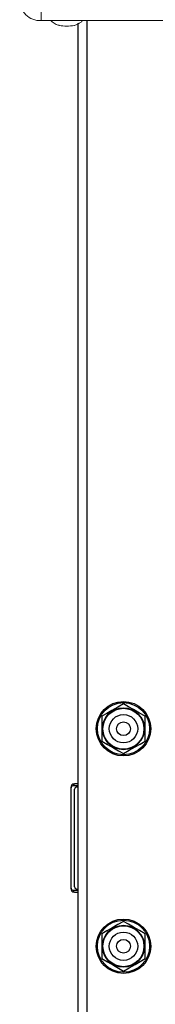
# Model space of a CAD drawing. Units: millimetres. Extents: x -4534 to 4839, y -3372 to 6193.
# Drawn here: x 216 to 276, y 2304 to 2739 of the extents above; entities that cross this region are included whole.
import ezdxf

# ---------------------------------------------------------------- set-up
doc = ezdxf.new("R2010")
doc.units = ezdxf.units.MM
doc.layers.add('Toestel 2D', color=7, linetype='Continuous', lineweight=20)
doc.layers.add('VP-EQ', color=7, linetype='Continuous', true_color=0x8a3492)

# ---------------------------------------------------------------- blocks, each defined once
blk = doc.blocks.new('wd1494')
at = {"layer": 'VP-EQ', "color": 0, "linetype": 'Continuous', "lineweight": 18}
for p, q in [((1157.992, 1408.122), (1157.992, 1408.615)), ((1157.992, 1408.122), (1165.246, 1408.122)), ((1160.019, 1408.122), (1160.019, 1257.011))]:
    blk.add_line(p, q, dxfattribs=at)
at = {"layer": 'VP-EQ', "color": 0, "linetype": 'Continuous', "lineweight": 25}
for p, q in [((1159.619, 1189.683), (1159.619, 1408.016)), ((1160.019, 1188.084), (1160.019, 1408.095)), ((1160.669, 1377.419), (1160.669, 1376.322)), ((1162.569, 1376.322), (1162.569, 1377.419)), ((1159.307, 1374.263), (1159.307, 1369.828)), ((1159.315, 1374.283), (1159.311, 1374.263)), ((1159.619, 1374.345), (1159.396, 1374.345)), ((1159.452, 1374.438), (1159.487, 1374.445)), ((1159.469, 1369.895), (1159.469, 1374.195)), ((1159.487, 1374.445), (1159.619, 1374.445)), ((1159.619, 1374.295), (1159.569, 1374.295)), ((1159.311, 1369.828), (1159.315, 1369.808)), ((1159.396, 1369.745), (1159.619, 1369.745)), ((1159.569, 1369.795), (1159.619, 1369.795)), ((1159.487, 1369.645), (1159.452, 1369.653)), ((1159.619, 1369.645), (1159.487, 1369.645)), ((1160.669, 1367.819), (1160.669, 1366.722)), ((1162.569, 1366.722), (1162.569, 1367.819))]:
    blk.add_line(p, q, dxfattribs=at)
at = {"layer": 'VP-EQ', "color": 0, "linetype": 'Continuous', "lineweight": 25, "flags": 128}
for points in [[(1161.619, 1377.967), (1161.37, 1377.824), (1161.11, 1377.674), (1160.889, 1377.546), (1160.669, 1377.419)], [(1162.569, 1377.419), (1162.32, 1377.563), (1162.06, 1377.713), (1161.839, 1377.84), (1161.619, 1377.967)], [(1160.669, 1376.322), (1160.918, 1376.178), (1161.178, 1376.028), (1161.399, 1375.901), (1161.619, 1375.773)], [(1161.619, 1375.773), (1161.868, 1375.917), (1162.128, 1376.067), (1162.349, 1376.195), (1162.569, 1376.322)], [(1159.396, 1374.345), (1159.325, 1374.323), (1159.315, 1374.283)], [(1159.315, 1369.808), (1159.325, 1369.768), (1159.396, 1369.745)], [(1161.619, 1368.367), (1161.37, 1368.224), (1161.11, 1368.074), (1160.889, 1367.946), (1160.669, 1367.819)], [(1162.569, 1367.819), (1162.32, 1367.963), (1162.06, 1368.113), (1161.839, 1368.24), (1161.619, 1368.367)], [(1160.669, 1366.722), (1160.918, 1366.578), (1161.178, 1366.428), (1161.399, 1366.301), (1161.619, 1366.173)], [(1161.619, 1366.173), (1161.868, 1366.317), (1162.128, 1366.467), (1162.349, 1366.595), (1162.569, 1366.722)]]:
    blk.add_lwpolyline(points, dxfattribs=at)
at = {"layer": 'VP-EQ', "color": 0, "linetype": 'Continuous', "lineweight": 25}
for centre, radius in [((1161.619, 1376.87), 1.2), ((1161.619, 1376.87), 1.15), ((1161.619, 1376.87), 0.925), ((1161.619, 1376.87), 0.903), ((1161.619, 1376.87), 0.625), ((1161.619, 1376.87), 0.304), ((1161.619, 1367.27), 1.2), ((1161.619, 1367.27), 1.15), ((1161.619, 1367.27), 0.925), ((1161.619, 1367.27), 0.903), ((1161.619, 1367.27), 0.625), ((1161.619, 1367.27), 0.304)]:
    blk.add_circle(centre, radius, dxfattribs=at)
at = {"layer": 'VP-EQ', "color": 0, "linetype": 'Continuous', "lineweight": 18}
for centre, radius, start, end in [((1157.947, 1409.016), 0.895, 177.9947, 272.8776), ((1159.119, 1409.559), 1.682, 258.6798, 281.4027)]:
    blk.add_arc(centre, radius, start, end, dxfattribs=at)
at = {"layer": 'VP-EQ', "color": 0, "linetype": 'Continuous', "lineweight": 25}
for centre, radius, start, end in [((1159.467, 1374.279), 0.16, 95.4041, 179.6839), ((1159.497, 1374.348), 0.1, 116.1046, 181.2369), ((1159.569, 1374.195), 0.1, 90, 180), ((1159.467, 1369.812), 0.16, 180.3161, 264.5959), ((1159.497, 1369.743), 0.1, 178.7631, 243.8954), ((1159.569, 1369.895), 0.1, 180, 270)]:
    blk.add_arc(centre, radius, start, end, dxfattribs=at)
at = {"layer": 'VP-EQ', "color": 0, "linetype": 'Continuous', "lineweight": 18}
for points, knots in [([(1158.424, 1408.122), (1158.442, 1408.103), (1158.486, 1408.058), (1158.566, 1408.002), (1158.658, 1407.954), (1158.735, 1407.924), (1158.78, 1407.913), (1158.794, 1407.91)], [0, 0, 0, 0, 0.177769, 0.429014, 0.666696, 0.895421, 1, 1, 1, 1]), ([(1159.447, 1407.91), (1159.453, 1407.911), (1159.502, 1407.921), (1159.589, 1407.956), (1159.7, 1408.02), (1159.775, 1408.076), (1159.808, 1408.115), (1159.814, 1408.122)], [0, 0, 0, 0, 0.044601, 0.3605, 0.651613, 0.930972, 1, 1, 1, 1])]:
    blk.add_open_spline(points, degree=3, knots=knots, dxfattribs=at)
blk = doc.blocks.new('VPL-03-WD1494')
at = {"layer": 'Toestel 2D', "color": 0, "xscale": 10, "yscale": 10, "zscale": 10}
blk.add_blockref('wd1494', (-11354.2, -11343.02), dxfattribs=at)
blk = doc.blocks.new('VPL-18-RC1494')
blk.add_blockref('VPL-03-WD1494', (0, 0))

msp = doc.modelspace()

# ---------------------------------------------------------------- block references
msp.add_blockref('VPL-18-RC1494', (0, 0))

doc.saveas('drawing.dxf')
